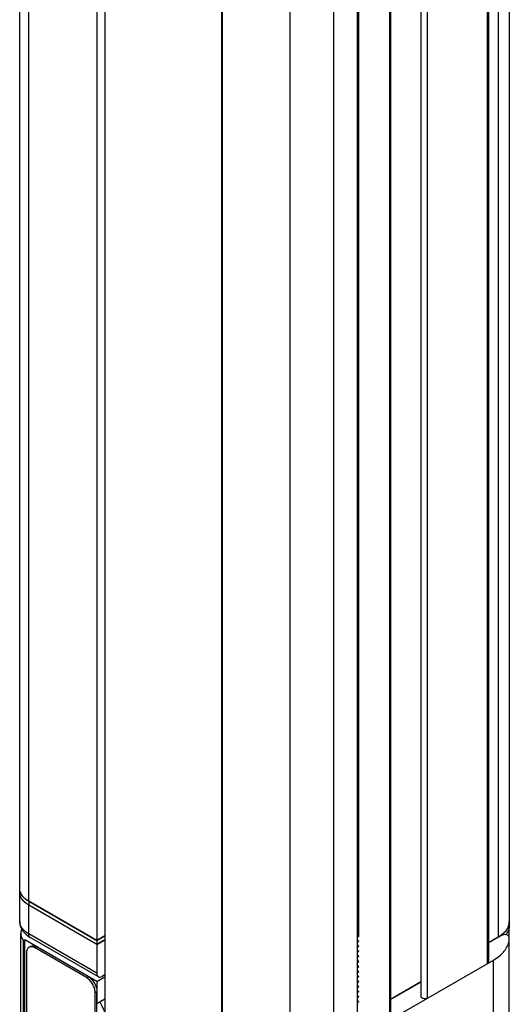
# Model space of a CAD drawing. Units: inches. Extents: x 0.5 to 33.6, y 0.5 to 21.6.
# Drawn here: x 1.9 to 2.6, y 11.7 to 13 of the extents above; entities that cross this region are included whole.
import ezdxf

# ---------------------------------------------------------------- set-up
doc = ezdxf.new("R2010")
doc.units = ezdxf.units.IN
doc.header["$LTSCALE"] = 1.87
doc.header["$MEASUREMENT"] = 0
doc.layers.get('0').update_dxf_attribs({"linetype": 'CONTINUOUS'})
doc.layers.add('AXIS', color=7, linetype='CONTINUOUS')

msp = doc.modelspace()

# ---------------------------------------------------------------- linework, layer by layer
at = {"color": 7, "linetype": 'CONTINUOUS'}
for p, q in [((2.5595, 19.6631), (2.5595, 11.8317)), ((2.0428, 19.6361), (2.0428, 10.8563)), ((2.1925, 10.7699), (2.1925, 19.5497)), ((1.9341, 11.8738), (1.9341, 18.7635)), ((1.9457, 11.8578), (1.9457, 18.7474)), ((2.0327, 18.6972), (2.0327, 11.8075)), ((2.5451, 18.6766), (2.5451, 11.8117)), ((2.5317, 11.7782), (2.5317, 18.6678)), ((2.5331, 18.6687), (2.5331, 11.7802)), ((2.4467, 18.6188), (2.4467, 11.736)), ((2.4551, 11.734), (2.4551, 18.6236)), ((2.1927, 18.6048), (2.1927, 11.7151)), ((2.4063, 18.5955), (2.4063, 11.7058)), ((2.4078, 18.5963), (2.4078, 11.7067)), ((2.3653, 18.5718), (2.3653, 11.6822)), ((2.2797, 11.6649), (2.2797, 18.5545)), ((2.3354, 11.6649), (2.3354, 18.5545)), ((2.3674, 11.8132), (2.3674, 18.4979)), ((1.9457, 11.8578), (2.0327, 11.8075)), ((2.0327, 11.8027), (1.9457, 11.8529)), ((1.9457, 11.816), (1.9457, 11.8529)), ((2.5595, 11.8107), (2.5595, 11.8269)), ((1.9355, 10.9119), (1.9355, 11.8168)), ((1.9391, 10.9362), (1.9391, 11.8073)), ((1.9408, 10.9372), (1.9408, 11.8083)), ((1.944, 11.8139), (1.9477, 11.8115)), ((2.0327, 11.7657), (1.9457, 11.816)), ((2.0347, 11.7612), (1.9477, 11.8115)), ((2.0327, 11.8075), (2.0428, 11.8134)), ((2.0327, 11.8027), (2.0428, 11.8086)), ((2.3654, 11.8119), (2.3675, 11.8139)), ((2.3675, 11.8131), (2.3654, 11.8111)), ((2.3675, 11.8075), (2.3654, 11.8055)), ((2.3654, 11.8047), (2.3675, 11.8067)), ((2.5494, 11.8142), (2.5331, 11.8048)), ((2.5483, 11.8137), (2.5451, 11.8117)), ((2.5512, 11.816), (2.5483, 11.8137)), ((1.9428, 11.7918), (1.9428, 10.9335)), ((1.946, 11.799), (1.9482, 11.8003)), ((1.9539, 11.7982), (1.9561, 11.7995)), ((2.0193, 11.7604), (1.9539, 11.7982)), ((2.0215, 11.7617), (1.9561, 11.7995)), ((2.0327, 11.8027), (2.0327, 11.7657)), ((2.3675, 11.8011), (2.3654, 11.7991)), ((2.3654, 11.7982), (2.3675, 11.8003)), ((2.3675, 11.7947), (2.3654, 11.7926)), ((2.3654, 11.7918), (2.3675, 11.7939)), ((2.3675, 11.7882), (2.3654, 11.7862)), ((2.3654, 11.7854), (2.3675, 11.7874)), ((2.3675, 11.7818), (2.3654, 11.7798)), ((2.3654, 11.779), (2.3675, 11.781)), ((2.4087, 11.7072), (2.5393, 11.7826)), ((2.3675, 11.7754), (2.3654, 11.7733)), ((2.3654, 11.7725), (2.3675, 11.7746)), ((2.3675, 11.7689), (2.3654, 11.7669)), ((2.3654, 11.7661), (2.3675, 11.7681)), ((2.0193, 11.7604), (2.0215, 11.7617)), ((2.0327, 11.7553), (2.0428, 11.7612)), ((2.0428, 11.7636), (2.0396, 11.7617)), ((2.3675, 11.7625), (2.3654, 11.7605)), ((2.3654, 11.7597), (2.3675, 11.7617)), ((2.3675, 11.7561), (2.3654, 11.754)), ((2.3654, 11.7532), (2.3675, 11.7553)), ((2.4078, 11.7324), (2.4468, 11.7549)), ((2.0304, 11.7412), (2.0327, 11.7424)), ((2.0327, 10.8841), (2.0327, 11.7424)), ((2.3675, 11.7497), (2.3654, 11.7476)), ((2.3654, 11.7468), (2.3675, 11.7489)), ((2.3675, 11.7432), (2.3654, 11.7412)), ((2.3654, 11.7404), (2.3675, 11.7424)), ((2.0304, 10.8829), (2.0304, 11.7412)), ((2.3675, 11.7368), (2.3654, 11.7348)), ((2.3654, 11.734), (2.3675, 11.736)), ((2.3675, 11.7304), (2.3654, 11.7283)), ((2.3654, 11.7275), (2.3675, 11.7296))]:
    msp.add_line(p, q, dxfattribs=at)
for centre, radius, start, end in [((1.949, 11.8743), 0.0149, 199.6056, 201.5748), ((2.5429, 11.8318), 0.0166, 350.3053, 359.9678), ((2.542, 11.8319), 0.0175, 340.9334, 350.2488)]:
    msp.add_arc(centre, radius, start, end, dxfattribs=at)
for points, knots in [([(1.935, 11.8693), (1.9348, 11.8696), (1.9344, 11.8711), (1.9341, 11.8727), (1.9341, 11.8738)], [0, 0, 0, 0, 0.254782, 1, 1, 1, 1]), ([(1.9457, 11.8578), (1.9444, 11.8585), (1.9401, 11.8613), (1.9365, 11.8653), (1.9351, 11.8688)], [0, 0, 0, 0, 0.282213, 1, 1, 1, 1]), ([(1.9341, 11.832), (1.9341, 11.8286), (1.9362, 11.8214), (1.9412, 11.8161), (1.944, 11.8139)], [0, 0, 0, 0, 0.493342, 1, 1, 1, 1]), ([(1.9457, 11.816), (1.9424, 11.8179), (1.938, 11.8213), (1.9347, 11.8274), (1.9341, 11.8305), (1.9341, 11.832)], [0, 0, 0, 0, 0.547693, 0.781561, 1, 1, 1, 1]), ([(2.3654, 11.8202), (2.3658, 11.8211), (2.3664, 11.8231), (2.3658, 11.8252), (2.3654, 11.8261)], [0, 0, 0, 0, 0.499796, 1, 1, 1, 1]), ([(2.5586, 11.8262), (2.5582, 11.8253), (2.5565, 11.8214), (2.5537, 11.8181), (2.5512, 11.816)], [0, 0, 0, 0, 0.232296, 1, 1, 1, 1]), ([(1.9477, 11.8115), (1.9471, 11.8118), (1.9459, 11.8133), (1.9457, 11.815), (1.9457, 11.816)], [0, 0, 0, 0, 0.449174, 1, 1, 1, 1]), ([(2.5546, 11.8151), (2.5541, 11.8152), (2.5524, 11.8152), (2.5505, 11.8148), (2.5494, 11.8142)], [0, 0, 0, 0, 0.265037, 1, 1, 1, 1]), ([(2.5595, 11.8117), (2.5595, 11.8126), (2.5584, 11.814), (2.5565, 11.8148), (2.5553, 11.815), (2.5546, 11.8151)], [0, 0, 0, 0, 0.410725, 0.687669, 1, 1, 1, 1]), ([(1.946, 11.799), (1.945, 11.7984), (1.9431, 11.7961), (1.9428, 11.7933), (1.9428, 11.7918)], [0, 0, 0, 0, 0.449215, 1, 1, 1, 1]), ([(1.9482, 11.8003), (1.9493, 11.8009), (1.9522, 11.8013), (1.9548, 11.8002), (1.9561, 11.7995)], [0, 0, 0, 0, 0.449217, 1, 1, 1, 1]), ([(1.9539, 11.7982), (1.9534, 11.7985), (1.9517, 11.7994), (1.9497, 11.7998), (1.9483, 11.7997)], [0, 0, 0, 0, 0.27959, 1, 1, 1, 1]), ([(2.5331, 11.7802), (2.5331, 11.7798), (2.5328, 11.779), (2.5321, 11.7784), (2.5317, 11.7782)], [0, 0, 0, 0, 0.449236, 1, 1, 1, 1]), ([(2.0304, 11.7412), (2.0304, 11.743), (2.0298, 11.7468), (2.0274, 11.7522), (2.0239, 11.757), (2.0209, 11.7595), (2.0193, 11.7604)], [0, 0, 0, 0, 0.237238, 0.500001, 0.762763, 1, 1, 1, 1]), ([(2.0215, 11.7617), (2.0231, 11.7608), (2.0261, 11.7583), (2.0296, 11.7535), (2.032, 11.7481), (2.0327, 11.7443), (2.0327, 11.7424)], [0, 0, 0, 0, 0.237237, 0.499999, 0.762762, 1, 1, 1, 1]), ([(2.0327, 11.7657), (2.0327, 11.7648), (2.0329, 11.7631), (2.034, 11.7616), (2.0347, 11.7612)], [0, 0, 0, 0, 0.550826, 1, 1, 1, 1]), ([(2.0347, 11.7612), (2.0354, 11.7609), (2.0372, 11.7606), (2.0388, 11.7613), (2.0396, 11.7617)], [0, 0, 0, 0, 0.449176, 1, 1, 1, 1]), ([(2.4551, 11.734), (2.4544, 11.7336), (2.4525, 11.7331), (2.4502, 11.7332), (2.4486, 11.7338), (2.4476, 11.7344), (2.4469, 11.7351), (2.4467, 11.7357), (2.4467, 11.736)], [0, 0, 0, 0, 0.269862, 0.561314, 0.695458, 0.813137, 0.912848, 1, 1, 1, 1])]:
    msp.add_open_spline(points, degree=3, knots=knots, dxfattribs=at)
msp.add_open_spline([(1.9483, 11.7997), (1.9475, 11.7996), (1.9467, 11.7994), (1.946, 11.799)], degree=3, dxfattribs=at)
at = {"layer": 'AXIS', "color": 7, "linetype": 'CONTINUOUS'}
for p, q in [((1.9341, 11.832), (1.9341, 11.8738)), ((2.0327, 11.8075), (1.9457, 11.8578)), ((1.9457, 11.8578), (1.9457, 11.8529)), ((2.0327, 11.8027), (1.9457, 11.8529)), ((2.5595, 11.8317), (2.5595, 11.8269)), ((2.5527, 11.8173), (2.5494, 11.8145)), ((1.9391, 11.8073), (1.9408, 11.8083)), ((2.0327, 11.7553), (1.9408, 11.8083)), ((2.0428, 11.8134), (2.0327, 11.8075)), ((2.0428, 11.8086), (2.0327, 11.8027)), ((2.0327, 11.8075), (2.0327, 11.8027)), ((2.5451, 11.8117), (2.5331, 11.8048)), ((2.5494, 11.8145), (2.5451, 11.8117)), ((2.5595, 11.1421), (2.5595, 11.8069)), ((2.5393, 11.114), (2.5393, 11.7826)), ((2.0327, 11.7553), (2.0327, 11.7272)), ((2.4467, 11.7549), (2.4078, 11.7324)), ((2.0327, 11.7272), (2.0428, 11.733))]:
    msp.add_line(p, q, dxfattribs=at)
for centre, radius, start, end in [((1.9493, 11.8744), 0.0152, 199.7419, 204.0858), ((1.9497, 11.8746), 0.0157, 204.068, 204.8897), ((1.9499, 11.8746), 0.0159, 204.8906, 205.9744), ((1.9563, 11.8794), 0.0239, 224.1866, 225.6344), ((2.5317, 11.8388), 0.0301, 314.3632, 315.4615), ((2.54, 11.8327), 0.0197, 334.4915, 335.9482), ((2.5409, 11.8323), 0.0186, 335.8956, 344.0142), ((2.5364, 11.8108), 0.0231, 350.8716, 359.9612)]:
    msp.add_arc(centre, radius, start, end, dxfattribs=at)
for points, knots in [([(1.935, 11.8692), (1.9348, 11.8696), (1.9344, 11.8711), (1.9341, 11.8727), (1.9341, 11.8738)], [0, 0, 0, 0, 0.254823, 1, 1, 1, 1]), ([(1.9457, 11.8529), (1.9439, 11.8539), (1.9408, 11.8561), (1.9371, 11.86), (1.9347, 11.8644), (1.9341, 11.8675), (1.9341, 11.869)], [0, 0, 0, 0, 0.289702, 0.549087, 0.782216, 1, 1, 1, 1]), ([(1.9457, 11.8529), (1.9424, 11.8548), (1.938, 11.8583), (1.9347, 11.8644), (1.9341, 11.8675), (1.9341, 11.869)], [0, 0, 0, 0, 0.547715, 0.781553, 1, 1, 1, 1]), ([(1.9392, 11.8627), (1.9388, 11.8631), (1.9374, 11.8646), (1.9363, 11.8663), (1.9356, 11.8677)], [0, 0, 0, 0, 0.262909, 1, 1, 1, 1]), ([(1.9457, 11.8578), (1.9451, 11.8581), (1.9429, 11.8594), (1.9409, 11.861), (1.9396, 11.8623)], [0, 0, 0, 0, 0.262801, 1, 1, 1, 1]), ([(1.9367, 11.8222), (1.9365, 11.8218), (1.9358, 11.82), (1.9355, 11.8181), (1.9355, 11.8168)], [0, 0, 0, 0, 0.256639, 1, 1, 1, 1]), ([(2.5577, 11.8242), (2.5575, 11.8236), (2.5562, 11.8213), (2.5545, 11.8192), (2.5531, 11.8177)], [0, 0, 0, 0, 0.238252, 1, 1, 1, 1]), ([(2.5595, 11.8269), (2.5595, 11.8248), (2.5586, 11.8205), (2.5563, 11.8167), (2.5549, 11.815)], [0, 0, 0, 0, 0.47952, 1, 1, 1, 1]), ([(1.9355, 11.8168), (1.9355, 11.8151), (1.9362, 11.8117), (1.938, 11.8087), (1.9391, 11.8073)], [0, 0, 0, 0, 0.480132, 1, 1, 1, 1]), ([(2.5393, 11.7826), (2.5444, 11.7856), (2.5532, 11.7922), (2.5584, 11.8023), (2.5592, 11.8071)], [0, 0, 0, 0, 0.547068, 1, 1, 1, 1]), ([(2.0363, 11.7293), (2.037, 11.7281), (2.0396, 11.7235), (2.0417, 11.7186), (2.0429, 11.7149)], [0, 0, 0, 0, 0.253675, 1, 1, 1, 1])]:
    msp.add_open_spline(points, degree=3, knots=knots, dxfattribs=at)
msp.add_open_spline([(2.5595, 11.8317), (2.5595, 11.8302), (2.5593, 11.8286), (2.5588, 11.8271)], degree=3, dxfattribs=at)

doc.saveas('drawing.dxf')
